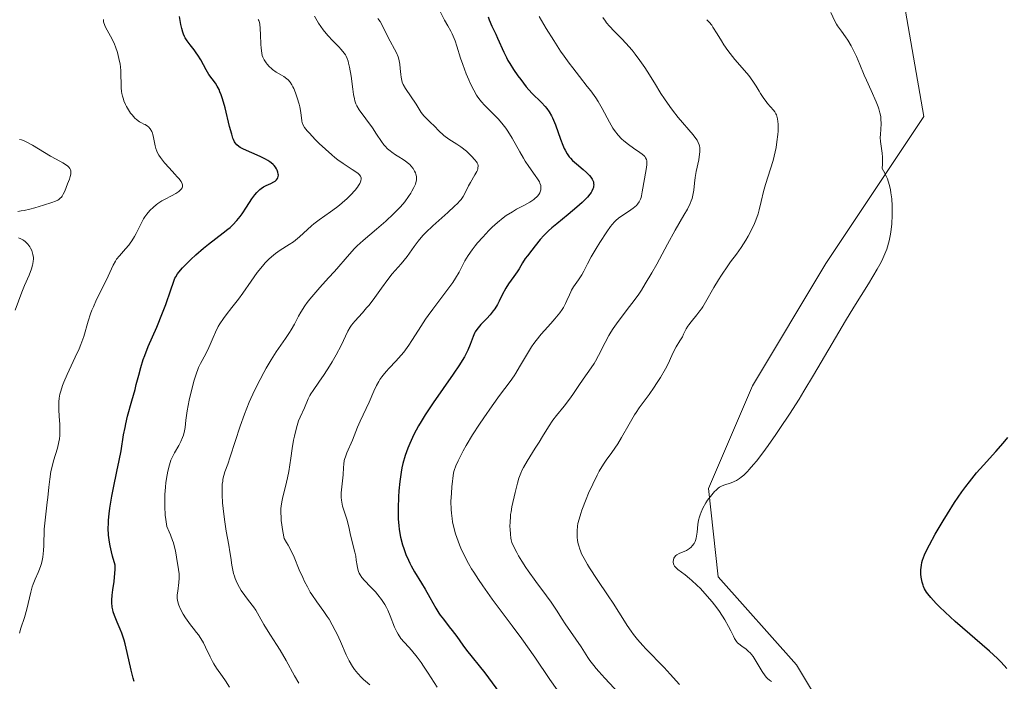
# Model space of a CAD drawing. Units: metres. Extents: x 636127 to 639619, y 4658035 to 4660346.
# Drawn here: x 639014 to 639165, y 4658242 to 4658344 of the extents above; entities that cross this region are included whole.
import ezdxf

# ---------------------------------------------------------------- set-up
doc = ezdxf.new("R2010")
doc.units = ezdxf.units.M
doc.header["$MEASUREMENT"] = 0
for name, color, linetype, lineweight in [('Arbolado forestal CxS', 92, 'Continuous', 0), ('Cultivos herbáceos CxS', 92, 'Continuous', 0), ('Curva de nivel maestra', 30, 'Continuous', 30), ('Curva de nivel normal', 30, 'Continuous', 0)]:
    doc.layers.add(name, color=color, linetype=linetype, lineweight=lineweight)

# ---------------------------------------------------------------- blocks, each defined once
blk = doc.blocks.new('*U2')
at = {"layer": 'Arbolado forestal CxS', "color": 92, "linetype": 'Continuous', "lineweight": 0}
blk.add_polyline3d([(639174.7755, 4658453.7825, 628.1057), (639150.6421, 4658440.9609, 627.9986), (639136.3129, 4658432.6645, 628.0298), (639126.5085, 4658416.8271, 627.6912), (639126.5085, 4658401.7439, 627.8457), (639133.2955, 4658385.9073, 627.4067), (639140.8375, 4658364.7919, 624.7808), (639149.1333, 4658351.2177, 623.4927), (639152.9043, 4658329.3479, 621.4655), (639137.8205, 4658306.7227, 618.8228), (639126.5081, 4658287.8687, 618.6386), (639119.7207, 4658272.0313, 619.0898), (639121.2287, 4658258.4569, 620.5159), (639133.2951, 4658244.8829, 621.1783), (639142.3455, 4658229.8007, 621.5082), (639152.9039, 4658214.7183, 620.9903), (639157.4289, 4658203.4063, 621.6381), (639162.7079, 4658172.4867, 622.9195), (639171.0037, 4658168.7165, 624.3931)], dxfattribs=at)

msp = doc.modelspace()

# ---------------------------------------------------------------- linework, layer by layer
at = {"layer": 'Arbolado forestal CxS', "color": 92, "linetype": 'Continuous', "lineweight": 0}
msp.add_polyline3d([(639201.7465, 4658470.4777, 627.3745), (639174.7755, 4658453.7825, 628.1057), (639150.6421, 4658440.9609, 627.9986), (639136.3129, 4658432.6645, 628.0298), (639126.5085, 4658416.8271, 627.6912), (639126.5085, 4658401.7439, 627.8457), (639133.2955, 4658385.9073, 627.4067), (639140.8375, 4658364.7919, 624.7808), (639149.1333, 4658351.2177, 623.4927), (639152.9043, 4658329.3479, 621.4655), (639137.8205, 4658306.7227, 618.8228), (639126.5081, 4658287.8687, 618.6386), (639119.7207, 4658272.0313, 619.0898), (639121.2287, 4658258.4569, 620.5159), (639133.2951, 4658244.8829, 621.1783), (639142.3455, 4658229.8007, 621.5082), (639152.9039, 4658214.7183, 620.9903), (639157.4289, 4658203.4063, 621.6381), (639162.7079, 4658172.4867, 622.9195), (639171.0037, 4658168.7165, 624.3931), (639182.8423, 4658173.6817, 625.5628)], dxfattribs=at)
at = {"layer": 'Cultivos herbáceos CxS', "color": 92, "linetype": 'Continuous', "lineweight": 0}
for points in [[(639201.7465, 4658470.4777, 627.3745), (639174.7755, 4658453.7825, 628.1057), (639150.6421, 4658440.9609, 627.9986), (639136.3129, 4658432.6645, 628.0298), (639126.5085, 4658416.8271, 627.6912), (639126.5085, 4658401.7439, 627.8457), (639133.2955, 4658385.9073, 627.4067), (639140.8375, 4658364.7919, 624.7808), (639149.1333, 4658351.2177, 623.4927), (639152.9043, 4658329.3479, 621.4655), (639137.8205, 4658306.7227, 618.8228), (639126.5081, 4658287.8687, 618.6386), (639119.7207, 4658272.0313, 619.0898), (639121.2287, 4658258.4569, 620.5159), (639133.2951, 4658244.8829, 621.1783), (639142.3455, 4658229.8007, 621.5082), (639152.9039, 4658214.7183, 620.9903), (639157.4289, 4658203.4063, 621.6381), (639162.7079, 4658172.4867, 622.9195), (639171.0037, 4658168.7165, 624.3931), (639182.8423, 4658173.6817, 625.5628)], [(639171.0037, 4658168.7165, 624.3931), (639162.7079, 4658172.4867, 622.9195), (639157.4289, 4658203.4063, 621.6381), (639152.9039, 4658214.7183, 620.9903), (639142.3455, 4658229.8007, 621.5082), (639133.2951, 4658244.8829, 621.1783), (639121.2287, 4658258.4569, 620.5159), (639119.7207, 4658272.0313, 619.0898), (639126.5081, 4658287.8687, 618.6386), (639137.8205, 4658306.7227, 618.8228), (639152.9043, 4658329.3479, 621.4655), (639149.1333, 4658351.2177, 623.4927), (639140.8375, 4658364.7919, 624.7808), (639133.2955, 4658385.9073, 627.4067), (639126.5085, 4658401.7439, 627.8457), (639126.5085, 4658416.8271, 627.6912), (639136.3129, 4658432.6645, 628.0298), (639150.6421, 4658440.9609, 627.9986), (639174.7755, 4658453.7825, 628.1057)]]:
    msp.add_polyline3d(points, dxfattribs=at)
at = {"layer": 'Curva de nivel maestra', "color": 30, "linetype": 'Continuous', "lineweight": 30, "flags": 128}
for points, elevation in [([(639031.19, 4658242.3301), (639031.04, 4658242.8501), (639030.74, 4658244.0501), (639030.14, 4658246.7801), (639029.82, 4658248.1001), (639029.65, 4658248.7001), (639029.3, 4658249.7701), (639029.06, 4658250.3801), (639028.59, 4658251.4301), (639028.16, 4658252.4601), (639027.97, 4658253.0401), (639027.9, 4658253.3401), (639027.82, 4658253.7801), (639027.76, 4658254.4701), (639027.76, 4658254.8401), (639027.81, 4658255.6001), (639027.92, 4658256.4401), (639028.11, 4658257.7001), (639028.2, 4658258.4101), (639028.29, 4658259.5801), (639028.3, 4658260.2201), (639027.88, 4658261.6301), (639027.71, 4658262.2801), (639027.51, 4658263.2001), (639027.4, 4658263.7801), (639027.27, 4658264.8801), (639027.22, 4658265.9501), (639027.23, 4658266.6601), (639027.26, 4658267.1401), (639027.36, 4658268.1301), (639027.47, 4658269.0201), (639027.79, 4658270.8801), (639028.04, 4658272.1601), (639028.56, 4658274.6501), (639028.91, 4658276.3501), (639029.18, 4658277.8301), (639029.59, 4658280.3101), (639029.8, 4658281.4401), (639029.92, 4658282.0101), (639030.2, 4658283.1701), (639030.86, 4658285.5401), (639031.35, 4658287.2901), (639031.54, 4658288.0401), (639031.91, 4658289.5201), (639032.23, 4658290.6601), (639032.61, 4658291.8901), (639032.84, 4658292.5401), (639033.39, 4658293.9401), (639034.68, 4658296.9201), (639035.6, 4658299.0901), (639036.1, 4658300.4101), (639036.86, 4658302.6201), (639037.27, 4658303.8401), (639037.5, 4658304.4301), (639037.62, 4658304.6701), (639037.88, 4658305.1101), (639038.09, 4658305.3901), (639038.66, 4658306.0201), (639039.96, 4658307.3201), (639040.73, 4658308.0401), (639041.92, 4658309.0801), (639042.67, 4658309.6901), (639044.93, 4658311.4001), (639045.65, 4658311.9701), (639045.98, 4658312.2601), (639046.44, 4658312.6801), (639047.04, 4658313.3001), (639047.55, 4658313.9201), (639047.86, 4658314.3601), (639048.52, 4658315.3801), (639049.32, 4658316.6401), (639049.79, 4658317.2701), (639050.12, 4658317.6601), (639050.3, 4658317.8401), (639050.57, 4658318.0901), (639050.76, 4658318.2301), (639051.14, 4658318.4901), (639051.53, 4658318.7101), (639052.27, 4658319.0501), (639052.74, 4658319.2801), (639052.93, 4658319.4001), (639053.09, 4658319.5201), (639053.17, 4658319.6101), (639053.31, 4658319.7901), (639053.35, 4658319.8901), (639053.41, 4658320.1001), (639053.43, 4658320.3101), (639053.42, 4658320.4601), (639053.35, 4658320.7701), (639053.23, 4658321.1001), (639053.15, 4658321.2701), (639052.99, 4658321.5401), (639052.77, 4658321.8001), (639052.64, 4658321.9401), (639052.32, 4658322.2201), (639052.13, 4658322.3601), (639051.82, 4658322.5601), (639051.45, 4658322.7801), (639050.62, 4658323.1901), (639048.08, 4658324.3201), (639047.55, 4658324.5901), (639047.33, 4658324.7301), (639047.04, 4658324.9701), (639046.8, 4658325.2701), (639046.69, 4658325.4501), (639046.54, 4658325.7801), (639046.44, 4658326.0301), (639046.24, 4658326.6401), (639045.92, 4658327.8301), (639045.22, 4658330.7001), (639044.83, 4658332.0601), (639044.63, 4658332.6601), (639044.43, 4658333.1701), (639044.29, 4658333.4801), (639044.01, 4658334.0101), (639043.72, 4658334.4601), (639042.72, 4658335.8301), (639042.3, 4658336.5101), (639041.46, 4658338.0501), (639041.02, 4658338.8001), (639040.78, 4658339.1501), (639040.46, 4658339.5901), (639039.82, 4658340.3901), (639039.36, 4658341.0001), (639039.09, 4658341.4401), (639038.97, 4658341.6701), (639038.8, 4658342.0501), (639038.71, 4658342.3201), (639038.54, 4658342.9001), (639038.41, 4658343.5201), (639038.18, 4658344.7701)], 575), ([(639085.75, 4658344.7201), (639085.93, 4658344.2301), (639086.35, 4658343.2401), (639086.94, 4658342.0401), (639087.23, 4658341.4201), (639088.16, 4658339.2501), (639088.58, 4658338.4101), (639088.82, 4658337.9701), (639089.09, 4658337.5101), (639089.69, 4658336.5701), (639090.34, 4658335.6301), (639090.78, 4658335.0301), (639091.65, 4658333.9401), (639092.52, 4658332.9601), (639093.98, 4658331.5001), (639094.54, 4658330.8901), (639094.8, 4658330.5701), (639095.18, 4658330.0501), (639095.53, 4658329.4601), (639095.69, 4658329.1401), (639095.85, 4658328.7901), (639096.15, 4658328.0601), (639096.92, 4658325.8301), (639097.26, 4658324.9401), (639097.49, 4658324.4401), (639097.63, 4658324.1401), (639097.94, 4658323.6101), (639098.27, 4658323.1401), (639098.45, 4658322.9101), (639098.77, 4658322.5801), (639099.36, 4658322.0401), (639100.39, 4658321.2001), (639100.92, 4658320.7401), (639101.39, 4658320.2401), (639101.6, 4658319.9801), (639101.8, 4658319.6701), (639101.89, 4658319.5101), (639101.98, 4658319.2601), (639102.03, 4658318.9901), (639102.04, 4658318.8601), (639102.02, 4658318.5701), (639101.99, 4658318.4101), (639101.91, 4658318.1801), (639101.76, 4658317.8401), (639101.65, 4658317.6601), (639101.46, 4658317.3801), (639101.1, 4658316.9301), (639100.63, 4658316.4401), (639100.26, 4658316.0901), (639099.45, 4658315.3701), (639098.11, 4658314.2501), (639096.33, 4658312.8201), (639095.57, 4658312.1801), (639095.09, 4658311.7501), (639094.33, 4658311.0201), (639093.78, 4658310.4101), (639093.03, 4658309.4301), (639092.5, 4658308.7701), (639091.81, 4658307.9001), (639091.49, 4658307.4601), (639091.08, 4658306.8101), (639090.55, 4658305.9001), (639090.24, 4658305.4201), (639089.7, 4658304.6801), (639088.89, 4658303.5601), (639088.5, 4658302.9201), (639087.95, 4658301.8701), (639087.47, 4658300.8901), (639087.21, 4658300.4101), (639086.79, 4658299.7101), (639086.56, 4658299.3901), (639086.07, 4658298.7701), (639085.57, 4658298.2201), (639084.66, 4658297.2901), (639084.21, 4658296.7801), (639084.02, 4658296.5301), (639083.79, 4658296.1501), (639083.68, 4658295.9501), (639083.48, 4658295.4801), (639083, 4658294.2201), (639082.63, 4658293.3701), (639082.1, 4658292.3301), (639081.75, 4658291.7401), (639081.35, 4658291.0901), (639080.4, 4658289.6701), (639077.3, 4658285.2401), (639076.08, 4658283.4101), (639075.42, 4658282.3501), (639075.03, 4658281.6801), (639074.33, 4658280.3601), (639073.68, 4658278.9901), (639073.38, 4658278.2701), (639072.98, 4658277.1301), (639072.63, 4658275.9001), (639072.48, 4658275.2401), (639072.35, 4658274.5601), (639072.14, 4658273.1401), (639072, 4658271.7001), (639071.94, 4658270.7501), (639071.88, 4658268.9901), (639071.89, 4658267.8301), (639071.92, 4658267.3101), (639071.99, 4658266.3301), (639072.07, 4658265.7201), (639072.28, 4658264.5401), (639072.58, 4658263.3701), (639072.76, 4658262.7801), (639073.09, 4658261.8901), (639073.47, 4658261.0001), (639073.69, 4658260.5601), (639073.92, 4658260.1101), (639074.42, 4658259.2201), (639075.51, 4658257.4501), (639076.04, 4658256.5601), (639076.79, 4658255.2401), (639077.71, 4658253.5901), (639078.16, 4658252.8501), (639078.39, 4658252.5201), (639078.86, 4658251.9001), (639079.78, 4658250.7601), (639080.24, 4658250.1801), (639080.92, 4658249.2601), (639081.88, 4658247.8901), (639082.43, 4658247.1501), (639085.24, 4658243.6501), (639087.5, 4658240.5801)], 600), ([(639165.71, 4658244.3301), (639164.85, 4658245.2701), (639164.27, 4658245.8401), (639163.03, 4658247.0001), (639157.76, 4658251.5601), (639156.21, 4658252.9801), (639155.34, 4658253.8301), (639154.83, 4658254.3401), (639154, 4658255.2601), (639153.53, 4658255.8401), (639153.34, 4658256.1001), (639153.04, 4658256.6001), (639152.88, 4658256.9301), (639152.8, 4658257.1501), (639152.66, 4658257.6201), (639152.55, 4658258.1401), (639152.51, 4658258.4101), (639152.47, 4658258.8401), (639152.47, 4658259.5301), (639152.55, 4658260.2501), (639152.62, 4658260.6301), (639152.72, 4658261.0001), (639153.01, 4658261.8001), (639153.42, 4658262.7001), (639153.77, 4658263.3801), (639154.68, 4658265.0101), (639155.88, 4658267.0401), (639156.57, 4658268.1501), (639157.66, 4658269.8701), (639158.8, 4658271.5401), (639159.38, 4658272.3301), (639159.94, 4658273.0801), (639161.06, 4658274.4401), (639162.12, 4658275.6601), (639164.01, 4658277.7201), (639165.17, 4658279.0501), (639165.84, 4658279.8801)], 625)]:
    msp.add_lwpolyline(points, dxfattribs=dict(at, elevation=elevation))
at = {"layer": 'Curva de nivel normal', "color": 30, "linetype": 'Continuous', "lineweight": 0, "flags": 128}
for points, elevation in [([(639077.92, 4658241.4601), (639076.54, 4658243.6201), (639075.82, 4658244.6901), (639075.43, 4658245.2301), (639074.83, 4658246.0401), (639073.94, 4658247.1501), (639073.55, 4658247.5801), (639072.83, 4658248.3801), (639072.33, 4658248.9601), (639071.89, 4658249.5901), (639071.69, 4658249.9401), (639071.33, 4658250.7001), (639070.67, 4658252.4201), (639070.29, 4658253.3001), (639070.08, 4658253.7301), (639069.85, 4658254.1501), (639069.33, 4658254.9401), (639068.77, 4658255.6701), (639068.39, 4658256.1301), (639067.65, 4658256.9201), (639066.7, 4658257.8901), (639066.32, 4658258.3301), (639066.02, 4658258.7701), (639065.9, 4658259.0101), (639065.8, 4658259.2601), (639065.65, 4658259.8101), (639065.57, 4658260.1901), (639065.45, 4658260.9901), (639065.35, 4658261.6101), (639065.22, 4658262.2301), (639064.9, 4658263.4301), (639064.68, 4658264.2801), (639064.56, 4658264.8301), (639064.34, 4658265.9001), (639064.14, 4658266.7301), (639063.97, 4658267.3301), (639063.59, 4658268.5301), (639063.34, 4658269.3401), (639063.2, 4658269.9501), (639063.15, 4658270.2301), (639063.11, 4658270.6501), (639063.13, 4658271.3601), (639063.4, 4658274.1401), (639063.46, 4658275.2701), (639063.51, 4658275.8101), (639063.6, 4658276.3501), (639063.67, 4658276.6401), (639063.76, 4658276.9301), (639063.99, 4658277.5401), (639064.86, 4658279.5001), (639065.13, 4658280.1701), (639065.63, 4658281.4901), (639066.02, 4658282.4401), (639067.42, 4658285.3601), (639068.15, 4658287.0401), (639068.58, 4658287.9301), (639068.91, 4658288.5201), (639069.09, 4658288.8101), (639069.38, 4658289.2401), (639069.59, 4658289.5101), (639070.03, 4658290.0501), (639070.52, 4658290.5801), (639071.55, 4658291.6701), (639072.35, 4658292.5601), (639072.75, 4658293.0401), (639073.53, 4658294.1001), (639074.03, 4658294.8601), (639075.03, 4658296.4201), (639076.13, 4658298.1401), (639076.5, 4658298.6801), (639077.23, 4658299.6901), (639079.24, 4658302.3201), (639080.3, 4658303.7801), (639080.74, 4658304.4501), (639081.3, 4658305.3801), (639081.61, 4658305.9701), (639082.19, 4658307.0901), (639082.68, 4658307.9401), (639083.29, 4658308.8201), (639083.78, 4658309.4301), (639084.14, 4658309.8701), (639084.95, 4658310.7801), (639085.88, 4658311.7701), (639086.39, 4658312.2801), (639087.21, 4658313.0301), (639088.09, 4658313.7501), (639088.55, 4658314.0801), (639089.51, 4658314.6801), (639090.15, 4658315.0501), (639091.37, 4658315.7001), (639092.17, 4658316.1401), (639092.51, 4658316.3501), (639092.8, 4658316.5601), (639092.97, 4658316.6901), (639093.26, 4658316.9501), (639093.38, 4658317.0801), (639093.57, 4658317.3301), (639093.72, 4658317.5701), (639093.78, 4658317.7201), (639093.87, 4658318.0301), (639093.91, 4658318.3201), (639093.91, 4658318.4701), (639093.87, 4658318.7001), (639093.75, 4658319.0701), (639093.66, 4658319.2701), (639093.39, 4658319.7301), (639093.02, 4658320.2701), (639092.04, 4658321.6401), (639091.49, 4658322.4701), (639091.21, 4658322.9301), (639090.65, 4658323.9101), (639089.47, 4658326.0201), (639088.82, 4658327.0701), (639088.47, 4658327.5701), (639088.1, 4658328.0501), (639087.34, 4658328.9501), (639086.56, 4658329.7601), (639085.22, 4658331.0901), (639084.73, 4658331.6001), (639084.52, 4658331.8401), (639084.17, 4658332.3001), (639083.96, 4658332.6301), (639083.54, 4658333.4001), (639083.05, 4658334.4001), (639082.79, 4658334.9801), (639082.4, 4658335.9101), (639081.84, 4658337.3801), (639081.52, 4658338.3501), (639080.94, 4658340.1801), (639080.66, 4658341.0001), (639080.52, 4658341.3801), (639080.2, 4658342.0701), (639079.99, 4658342.5001), (639079.54, 4658343.3001), (639079.04, 4658344.2001), (639077.93, 4658346.4501)], 595), ([(639056.6, 4658242.0501), (639055.94, 4658243.2101), (639054.63, 4658245.5501), (639053.72, 4658247.1201), (639053.17, 4658247.9901), (639052.21, 4658249.4401), (639051.58, 4658250.4101), (639051.2, 4658251.0701), (639050.5, 4658252.3801), (639049.97, 4658253.2801), (639049.61, 4658253.8101), (639048.84, 4658254.7701), (639048.24, 4658255.5401), (639047.71, 4658256.3301), (639047.45, 4658256.7701), (639047.09, 4658257.4501), (639046.79, 4658258.1701), (639046.66, 4658258.5501), (639046.54, 4658258.9301), (639046.36, 4658259.7001), (639046.26, 4658260.2401), (639046.09, 4658261.3901), (639045.96, 4658262.3101), (639045.79, 4658263.3001), (639045.41, 4658265.4701), (639045.12, 4658267.2801), (639044.91, 4658268.9801), (639044.83, 4658269.8301), (639044.76, 4658271.0701), (639044.76, 4658272.2001), (639044.79, 4658272.7201), (639044.85, 4658273.1901), (639044.9, 4658273.4801), (639045.03, 4658274.0501), (639045.19, 4658274.6001), (639045.62, 4658275.8101), (639046.01, 4658276.9201), (639047.55, 4658281.6501), (639048.2, 4658283.4801), (639048.56, 4658284.4001), (639048.94, 4658285.3201), (639049.76, 4658287.1201), (639050.61, 4658288.8301), (639051.19, 4658289.9001), (639051.57, 4658290.5801), (639052.32, 4658291.8401), (639053.11, 4658293.0801), (639054.52, 4658295.1401), (639055.13, 4658296.0501), (639055.4, 4658296.4901), (639055.91, 4658297.3801), (639056.56, 4658298.5801), (639056.91, 4658299.2101), (639057.52, 4658300.1801), (639057.88, 4658300.6901), (639058.28, 4658301.2201), (639059.19, 4658302.3001), (639059.83, 4658303.0301), (639061.15, 4658304.4701), (639062.08, 4658305.4901), (639064.39, 4658308.1601), (639065.17, 4658308.9901), (639065.59, 4658309.4101), (639066.52, 4658310.2701), (639068.55, 4658312.0101), (639069.99, 4658313.2401), (639071.19, 4658314.3401), (639071.86, 4658315.0201), (639072.25, 4658315.4401), (639072.92, 4658316.2201), (639073.51, 4658317.0201), (639073.83, 4658317.5101), (639074.02, 4658317.8201), (639074.32, 4658318.3901), (639074.55, 4658318.9101), (639074.63, 4658319.1601), (639074.7, 4658319.5301), (639074.72, 4658319.9101), (639074.7, 4658320.1001), (639074.62, 4658320.4601), (639074.56, 4658320.6501), (639074.44, 4658320.9301), (639074.2, 4658321.3401), (639073.87, 4658321.7501), (639073.68, 4658321.9401), (639073.48, 4658322.1301), (639073.01, 4658322.4801), (639072.68, 4658322.7001), (639072, 4658323.1201), (639071.51, 4658323.4301), (639070.92, 4658323.8301), (639070.64, 4658324.0501), (639070.25, 4658324.3901), (639069.88, 4658324.7801), (639069.7, 4658325.0001), (639069.33, 4658325.4901), (639068.57, 4658326.6401), (639067.93, 4658327.6001), (639065.9, 4658330.3801), (639065.52, 4658330.9901), (639065.39, 4658331.2901), (639065.22, 4658331.7801), (639065.15, 4658332.0501), (639065.03, 4658332.7201), (639064.9, 4658333.5701), (639064.63, 4658335.5401), (639064.41, 4658336.9201), (639064.26, 4658337.5801), (639064.18, 4658337.8701), (639064.04, 4658338.2801), (639063.86, 4658338.6501), (639063.76, 4658338.8301), (639063.58, 4658339.1001), (639063.12, 4658339.6601), (639062.74, 4658340.0701), (639061.83, 4658341.0101), (639061.08, 4658341.8201), (639060.33, 4658342.7201), (639059.97, 4658343.2101), (639059.64, 4658343.7301), (639059.01, 4658344.8101)], 585), ([(639096.41, 4658241.0501), (639095.29, 4658242.6301), (639092.94, 4658246.0501), (639090.95, 4658248.8701), (639089.47, 4658250.8701), (639086.39, 4658255.0001), (639084.95, 4658257.0301), (639084.28, 4658258.0101), (639083.56, 4658259.1401), (639083.22, 4658259.6901), (639082.75, 4658260.5001), (639082.12, 4658261.6901), (639081.58, 4658262.8301), (639081.34, 4658263.3901), (639080.92, 4658264.5001), (639080.74, 4658265.0401), (639080.52, 4658265.8401), (639080.28, 4658266.9001), (639080.2, 4658267.4401), (639080.1, 4658268.2601), (639080.06, 4658268.8301), (639080.04, 4658270.0301), (639080.1, 4658271.3401), (639080.18, 4658272.3001), (639080.43, 4658274.4701), (639080.54, 4658274.8101), (639080.81, 4658275.5301), (639081.13, 4658276.2801), (639081.38, 4658276.8001), (639081.93, 4658277.8701), (639082.39, 4658278.6901), (639083.38, 4658280.3301), (639084.42, 4658281.9301), (639085.11, 4658282.9501), (639086.38, 4658284.7601), (639087.53, 4658286.3501), (639089.15, 4658288.5201), (639089.76, 4658289.3801), (639090.04, 4658289.8201), (639090.62, 4658290.7601), (639091.82, 4658292.8201), (639092.47, 4658293.8601), (639092.82, 4658294.3701), (639093.18, 4658294.8601), (639093.94, 4658295.8001), (639094.44, 4658296.3901), (639095.41, 4658297.4701), (639096.04, 4658298.1801), (639096.79, 4658299.0901), (639097.17, 4658299.6101), (639097.38, 4658299.9301), (639097.71, 4658300.5301), (639097.91, 4658300.9801), (639098.28, 4658301.8801), (639098.5, 4658302.3501), (639098.63, 4658302.5901), (639098.94, 4658303.1001), (639099.68, 4658304.1601), (639100.21, 4658304.9701), (639100.51, 4658305.5001), (639101.09, 4658306.6501), (639101.65, 4658307.7101), (639102.41, 4658309.0101), (639102.98, 4658309.9201), (639104.06, 4658311.5801), (639104.63, 4658312.3901), (639104.89, 4658312.7101), (639105.26, 4658313.1201), (639105.46, 4658313.3101), (639105.87, 4658313.6601), (639106.35, 4658314.0201), (639107.39, 4658314.7301), (639108.11, 4658315.2301), (639108.61, 4658315.6401), (639108.81, 4658315.8501), (639109.06, 4658316.2001), (639109.25, 4658316.6201), (639109.33, 4658316.8601), (639109.41, 4658317.1301), (639109.53, 4658317.7301), (639109.84, 4658319.7501), (639110.17, 4658321.5001), (639110.23, 4658321.9701), (639110.24, 4658322.1701), (639110.21, 4658322.5401), (639110.17, 4658322.7001), (639110.03, 4658322.9901), (639109.9, 4658323.1701), (639109.79, 4658323.2901), (639109.52, 4658323.5301), (639109.14, 4658323.8201), (639108.19, 4658324.4701), (639107.4, 4658325.0301), (639106.69, 4658325.6001), (639106.33, 4658325.9201), (639105.8, 4658326.4801), (639105.26, 4658327.1701), (639105, 4658327.5601), (639104.47, 4658328.4701), (639103.34, 4658330.5801), (639102.7, 4658331.6801), (639102.36, 4658332.2201), (639101.6, 4658333.2801), (639101.05, 4658333.9901), (639099.83, 4658335.5201), (639098.8, 4658336.8301), (639098.24, 4658337.5701), (639097.47, 4658338.6501), (639096.94, 4658339.4201), (639095.87, 4658341.0401), (639094.7, 4658342.9101), (639093.62, 4658344.7501)], 605), ([(639105.89, 4658240.5201), (639103.74, 4658242.8301), (639102.81, 4658243.8601), (639102.4, 4658244.3401), (639102.05, 4658244.7701), (639101.46, 4658245.5501), (639101.13, 4658246.0301), (639100.08, 4658247.6501), (639097.64, 4658251.2001), (639097.18, 4658251.9101), (639096.31, 4658253.3101), (639095.48, 4658254.5401), (639094.76, 4658255.5201), (639093.12, 4658257.7101), (639091.93, 4658259.3501), (639091.58, 4658259.8701), (639090.96, 4658260.8301), (639090.45, 4658261.6801), (639090.17, 4658262.1901), (639089.74, 4658263.0401), (639089.44, 4658263.7501), (639089.32, 4658264.1401), (639089.26, 4658264.4001), (639089.19, 4658264.9901), (639089.14, 4658265.7601), (639089.13, 4658266.2001), (639089.14, 4658266.9201), (639089.19, 4658267.6801), (639089.23, 4658268.0601), (639089.29, 4658268.4501), (639089.43, 4658269.2201), (639089.95, 4658271.4501), (639090.27, 4658272.8701), (639090.48, 4658273.6101), (639090.79, 4658274.4101), (639090.98, 4658274.8401), (639091.22, 4658275.2901), (639091.77, 4658276.2601), (639092.18, 4658276.9201), (639093.03, 4658278.2501), (639093.63, 4658279.1801), (639094.15, 4658280.0301), (639095.06, 4658281.5301), (639095.76, 4658282.5801), (639096.3, 4658283.2801), (639097.46, 4658284.7201), (639098.32, 4658285.8101), (639098.83, 4658286.5401), (639099.75, 4658287.9301), (639100.39, 4658288.8801), (639101.67, 4658290.6301), (639102.11, 4658291.3001), (639102.33, 4658291.6801), (639102.78, 4658292.5301), (639103.78, 4658294.5201), (639104.37, 4658295.5901), (639104.7, 4658296.1401), (639105.05, 4658296.6801), (639105.8, 4658297.7601), (639106.32, 4658298.4601), (639107.37, 4658299.8201), (639108.1, 4658300.7801), (639108.98, 4658301.9801), (639109.38, 4658302.5801), (639109.99, 4658303.5501), (639110.98, 4658305.2501), (639111.75, 4658306.6201), (639113.4, 4658309.6701), (639114.61, 4658311.8401), (639115.95, 4658314.1401), (639116.48, 4658315.0801), (639116.9, 4658315.9301), (639117.06, 4658316.3301), (639117.19, 4658316.7301), (639117.37, 4658317.5001), (639117.45, 4658318.0201), (639117.58, 4658319.0901), (639117.69, 4658319.9401), (639117.85, 4658320.8501), (639118.22, 4658322.6901), (639118.35, 4658323.5201), (639118.39, 4658323.8901), (639118.4, 4658324.3201), (639118.39, 4658324.5201), (639118.34, 4658324.8101), (639118.3, 4658324.9901), (639118.16, 4658325.3401), (639117.96, 4658325.7001), (639117.78, 4658325.9601), (639117.34, 4658326.5201), (639115.05, 4658329.2001), (639114.18, 4658330.3001), (639113.75, 4658330.8801), (639112.93, 4658332.0801), (639112.4, 4658332.9001), (639111.39, 4658334.5501), (639110.28, 4658336.3401), (639109.91, 4658336.9001), (639109.16, 4658337.9601), (639108.42, 4658338.9401), (639107.94, 4658339.5501), (639107.01, 4658340.6301), (639106.36, 4658341.3301), (639105.19, 4658342.5101), (639104.46, 4658343.2801), (639104.03, 4658343.7901), (639103.83, 4658344.0501), (639103.43, 4658344.6201)], 610), ([(639129.42, 4658242.3001), (639129.11, 4658242.5301), (639128.82, 4658242.7901), (639128.67, 4658242.9401), (639128.45, 4658243.2001), (639128.01, 4658243.8601), (639127.09, 4658245.4201), (639126.61, 4658246.1601), (639126.36, 4658246.4801), (639126.19, 4658246.6701), (639125.85, 4658247.0101), (639125.51, 4658247.2901), (639124.86, 4658247.7601), (639124.42, 4658248.1001), (639124.22, 4658248.2801), (639124.05, 4658248.4901), (639123.74, 4658248.9501), (639123.56, 4658249.3001), (639123.17, 4658250.1101), (639122.82, 4658250.8001), (639122.23, 4658251.8301), (639121.89, 4658252.3801), (639121.3, 4658253.2501), (639120.64, 4658254.1401), (639120.29, 4658254.5901), (639119.54, 4658255.4801), (639118.48, 4658256.6301), (639117.95, 4658257.1601), (639117.18, 4658257.8801), (639116.81, 4658258.2001), (639116.11, 4658258.7401), (639115, 4658259.5601), (639114.73, 4658259.8001), (639114.62, 4658259.9201), (639114.48, 4658260.1001), (639114.38, 4658260.2901), (639114.33, 4658260.4201), (639114.29, 4658260.6801), (639114.29, 4658260.8101), (639114.33, 4658261.0601), (639114.41, 4658261.3001), (639114.5, 4658261.4501), (639114.71, 4658261.7201), (639114.86, 4658261.8401), (639115.2, 4658262.0401), (639116.32, 4658262.5101), (639116.49, 4658262.6001), (639116.8, 4658262.8001), (639117.07, 4658263.0201), (639117.23, 4658263.1901), (639117.5, 4658263.5601), (639117.65, 4658263.8701), (639117.72, 4658264.0401), (639117.83, 4658264.4101), (639117.89, 4658264.6801), (639117.97, 4658265.3001), (639118.07, 4658266.4801), (639118.2, 4658267.1801), (639118.33, 4658267.6901), (639118.42, 4658267.9701), (639118.59, 4658268.4001), (639118.87, 4658269.0001), (639119.33, 4658269.8301), (639119.6, 4658270.2301), (639120.02, 4658270.8201), (639120.23, 4658271.0901), (639120.67, 4658271.5901), (639120.9, 4658271.8101), (639121.22, 4658272.0901), (639121.43, 4658272.2401), (639121.85, 4658272.4701), (639122.25, 4658272.6301), (639123.06, 4658272.8701), (639123.48, 4658273.0101), (639123.7, 4658273.1001), (639124.04, 4658273.2701), (639124.51, 4658273.5801), (639124.76, 4658273.7701), (639125.16, 4658274.1101), (639125.72, 4658274.6701), (639126.02, 4658274.9901), (639126.65, 4658275.7201), (639127.11, 4658276.2701), (639128.1, 4658277.5601), (639128.93, 4658278.6901), (639130.11, 4658280.3701), (639130.74, 4658281.2801), (639132.19, 4658283.4801), (639133.68, 4658285.8201), (639134.43, 4658287.0301), (639135.92, 4658289.4901), (639138.8, 4658294.4001), (639140.84, 4658297.8501), (639142.12, 4658299.9501), (639144.38, 4658303.5801), (639145.71, 4658305.8101), (639146.33, 4658306.9301), (639146.59, 4658307.4501), (639146.93, 4658308.1901), (639147.21, 4658308.9101), (639147.33, 4658309.2701), (639147.48, 4658309.8101), (639147.58, 4658310.1801), (639147.73, 4658310.9401), (639147.82, 4658311.5501), (639147.96, 4658312.8301), (639148.02, 4658314.1401), (639148.03, 4658315.0101), (639148.02, 4658315.5701), (639147.96, 4658316.6401), (639147.85, 4658317.6101), (639147.78, 4658318.0701), (639147.63, 4658318.7401), (639147.42, 4658319.4001), (639147.3, 4658319.7301), (639147.08, 4658320.2401), (639146.91, 4658320.6001), (639146.51, 4658321.3401), (639146.54, 4658321.9901), (639146.55, 4658322.3801), (639146.53, 4658323.0901), (639146.47, 4658323.7201), (639146.24, 4658325.4701), (639146.21, 4658326.1301), (639146.22, 4658326.5601), (639146.28, 4658327.3801), (639146.33, 4658328.2401), (639146.31, 4658328.9701), (639146.27, 4658329.3301), (639146.16, 4658329.9001), (639145.98, 4658330.5201), (639145.86, 4658330.8501), (639145.57, 4658331.5901), (639144.79, 4658333.3501), (639144.08, 4658334.9401), (639143.74, 4658335.7301), (639143.05, 4658337.3601), (639142.52, 4658338.5701), (639141.98, 4658339.7001), (639141.71, 4658340.2201), (639141.18, 4658341.1101), (639140.84, 4658341.6201), (639140.21, 4658342.4901), (639139.62, 4658343.3001), (639139.46, 4658343.5601), (639139.19, 4658344.0401), (639138.57, 4658345.3701)], 620), ([(639026.46, 4658344.3001), (639026.5, 4658343.9501), (639026.55, 4658343.7701), (639026.63, 4658343.5001), (639026.75, 4658343.2201), (639027.05, 4658342.6201), (639027.8, 4658341.2601), (639028.18, 4658340.4801), (639028.34, 4658340.0701), (639028.64, 4658339.1901), (639028.87, 4658338.2601), (639029.03, 4658337.4301), (639029.08, 4658337.0101), (639029.14, 4658336.4001), (639029.21, 4658333.7601), (639029.27, 4658333.1801), (639029.32, 4658332.9001), (639029.41, 4658332.4601), (639029.54, 4658332.0301), (639029.64, 4658331.7401), (639029.89, 4658331.1701), (639030.03, 4658330.9001), (639030.33, 4658330.3701), (639030.65, 4658329.8801), (639030.88, 4658329.5901), (639031.33, 4658329.0801), (639031.57, 4658328.8601), (639032.05, 4658328.5301), (639032.35, 4658328.3601), (639032.72, 4658328.1701), (639032.9, 4658328.0901), (639033.26, 4658327.8701), (639033.41, 4658327.7401), (639033.69, 4658327.4201), (639033.91, 4658327.0401), (639034.03, 4658326.7601), (639034.1, 4658326.5601), (639034.2, 4658326.1301), (639034.29, 4658325.6201), (639034.42, 4658324.8501), (639034.53, 4658324.4401), (639034.7, 4658323.9901), (639034.81, 4658323.7601), (639035.02, 4658323.4001), (639035.27, 4658323.0201), (639035.89, 4658322.2301), (639036.59, 4658321.4401), (639037.48, 4658320.4801), (639037.86, 4658320.0601), (639038.09, 4658319.7901), (639038.43, 4658319.3401), (639038.62, 4658318.9901), (639038.67, 4658318.8001), (639038.68, 4658318.6901), (639038.65, 4658318.4801), (639038.61, 4658318.3701), (639038.46, 4658318.1501), (639038.25, 4658317.9401), (639038.07, 4658317.7901), (639037.62, 4658317.5001), (639036.97, 4658317.1501), (639035.98, 4658316.6301), (639035.49, 4658316.3401), (639034.87, 4658315.9401), (639034.58, 4658315.7301), (639034.17, 4658315.4001), (639033.62, 4658314.8801), (639033.15, 4658314.3201), (639032.86, 4658313.9001), (639032.67, 4658313.5901), (639032.28, 4658312.8701), (639031.97, 4658312.2401), (639031.5, 4658311.3201), (639031.25, 4658310.8601), (639030.83, 4658310.1701), (639030.61, 4658309.8501), (639030.38, 4658309.5401), (639029.89, 4658308.9701), (639028.93, 4658307.9001), (639028.51, 4658307.3501), (639028.32, 4658307.0601), (639027.98, 4658306.4401), (639026.92, 4658304.1701), (639025.41, 4658301.1501), (639024.92, 4658300.0501), (639024.7, 4658299.5001), (639024.5, 4658298.9401), (639024.14, 4658297.8201), (639023.44, 4658295.4801), (639022.99, 4658294.2301), (639022.72, 4658293.5801), (639022.12, 4658292.2501), (639020.88, 4658289.6201), (639020.36, 4658288.4301), (639020.16, 4658287.8901), (639020.04, 4658287.5501), (639019.85, 4658286.8901), (639019.77, 4658286.5801), (639019.67, 4658285.9701), (639019.6, 4658285.3801), (639019.58, 4658284.9801), (639019.58, 4658284.1701), (639019.64, 4658283.2101), (639019.74, 4658281.8801), (639019.76, 4658281.2001), (639019.76, 4658280.5301), (639019.75, 4658280.1901), (639019.7, 4658279.7001), (639019.62, 4658279.2101), (639019.4, 4658278.2601), (639018.79, 4658276.3101), (639018.51, 4658275.2301), (639018.39, 4658274.6601), (639018.2, 4658273.4601), (639018.05, 4658272.2301), (639017.88, 4658270.6601), (639017.81, 4658269.9301), (639017.47, 4658267.1701), (639017.36, 4658265.7801), (639017.29, 4658263.2501), (639017.25, 4658262.5001), (639017.14, 4658261.4401), (639017.05, 4658260.9401), (639016.93, 4658260.4701), (639016.84, 4658260.1801), (639016.64, 4658259.6201), (639016.41, 4658259.0901), (639015.94, 4658258.0801), (639015.62, 4658257.3201), (639015.48, 4658256.9201), (639015.26, 4658256.0901), (639014.88, 4658254.3501), (639014.68, 4658253.4601), (639014.3, 4658252.1501), (639013.76, 4658250.5101), (639013.54, 4658249.7701)], 570), ([(639050.33, 4658344.3001), (639050.41, 4658344.1401), (639050.53, 4658343.8001), (639050.58, 4658343.5501), (639050.65, 4658342.9101), (639050.68, 4658341.9501), (639050.73, 4658340.5101), (639050.76, 4658339.8701), (639050.86, 4658339.1201), (639050.96, 4658338.7301), (639051.04, 4658338.5001), (639051.26, 4658338.0701), (639051.55, 4658337.6201), (639051.72, 4658337.4001), (639052.02, 4658337.0601), (639052.35, 4658336.7401), (639052.53, 4658336.5901), (639053.11, 4658336.1901), (639053.92, 4658335.7201), (639054.3, 4658335.4901), (639054.75, 4658335.1601), (639054.96, 4658334.9801), (639055.25, 4658334.6401), (639055.53, 4658334.2001), (639055.66, 4658333.9401), (639055.8, 4658333.6401), (639056.08, 4658332.9701), (639056.34, 4658332.2401), (639056.63, 4658331.2701), (639056.74, 4658330.8101), (639056.9, 4658329.9401), (639057.04, 4658328.6801), (639057.1, 4658328.3901), (639057.14, 4658328.2501), (639057.24, 4658328.0201), (639057.48, 4658327.6301), (639057.88, 4658327.1201), (639058.16, 4658326.8101), (639059.14, 4658325.7701), (639059.73, 4658325.1901), (639060.69, 4658324.2901), (639061.67, 4658323.4301), (639062.14, 4658323.0401), (639062.59, 4658322.6801), (639063.43, 4658322.0801), (639064.82, 4658321.1901), (639065.36, 4658320.8401), (639065.75, 4658320.5401), (639065.9, 4658320.3901), (639066.07, 4658320.1501), (639066.17, 4658319.9001), (639066.19, 4658319.7601), (639066.16, 4658319.4501), (639066.11, 4658319.2801), (639065.98, 4658319.0001), (639065.8, 4658318.7001), (639065.64, 4658318.4801), (639065.27, 4658318.0101), (639064.57, 4658317.2501), (639064.04, 4658316.7301), (639063.26, 4658316.0401), (639062.86, 4658315.7101), (639062.4, 4658315.3501), (639061.48, 4658314.6701), (639059.71, 4658313.4101), (639058.92, 4658312.8101), (639058.56, 4658312.5201), (639057.9, 4658311.9301), (639056.7, 4658310.8101), (639056.09, 4658310.3001), (639055.77, 4658310.0601), (639055.1, 4658309.6101), (639053.7, 4658308.7301), (639053.01, 4658308.2401), (639052.68, 4658307.9801), (639052.04, 4658307.4101), (639051.41, 4658306.7801), (639051, 4658306.3101), (639050.19, 4658305.2901), (639049.26, 4658303.9801), (639047.97, 4658302.1201), (639047.3, 4658301.2001), (639046.28, 4658299.9001), (639045.39, 4658298.7901), (639044.98, 4658298.2401), (639044.42, 4658297.4001), (639044.17, 4658296.9801), (639043.74, 4658296.1201), (639043.37, 4658295.2801), (639042.93, 4658294.2201), (639042.72, 4658293.7401), (639042.27, 4658292.8001), (639041.44, 4658291.3001), (639041.14, 4658290.7001), (639041.01, 4658290.3701), (639040.8, 4658289.8101), (639040.47, 4658288.7301), (639039.96, 4658286.7501), (639039.71, 4658285.6301), (639039.39, 4658284.0001), (639039.19, 4658282.5601), (639039.05, 4658281.4601), (639038.96, 4658280.9501), (639038.79, 4658280.2501), (639038.67, 4658279.9101), (639038.4, 4658279.2701), (639038.08, 4658278.6701), (639037.42, 4658277.5501), (639037.04, 4658276.8201), (639036.87, 4658276.4001), (639036.63, 4658275.6701), (639036.4, 4658274.7301), (639036.3, 4658274.1601), (639036.11, 4658272.9501), (639036.03, 4658272.2601), (639035.95, 4658271.1401), (639035.91, 4658269.9201), (639035.92, 4658269.2801), (639036, 4658267.9401), (639036.07, 4658267.2601), (639036.23, 4658266.2001), (639036.6, 4658265.3801), (639036.81, 4658264.8901), (639037.13, 4658264.0401), (639037.25, 4658263.6601), (639037.44, 4658263.0001), (639037.56, 4658262.4401), (639037.72, 4658261.4801), (639038.06, 4658259.5501), (639038.13, 4658258.9001), (639038.14, 4658258.5701), (639038.13, 4658258.2401), (639038.08, 4658257.5601), (639037.92, 4658256.2401), (639037.86, 4658255.6401), (639037.86, 4658255.1101), (639037.89, 4658254.8601), (639037.97, 4658254.3801), (639038.07, 4658254.0701), (639038.34, 4658253.4401), (639038.76, 4658252.6601), (639039.11, 4658252.1201), (639039.36, 4658251.7601), (639039.89, 4658251.0501), (639040.3, 4658250.5401), (639040.84, 4658249.8501), (639041.11, 4658249.5001), (639041.5, 4658248.9201), (639041.87, 4658248.2801), (639042.22, 4658247.5801), (639042.92, 4658246.0901), (639043.29, 4658245.3701), (639043.49, 4658245.0301), (639043.92, 4658244.3701), (639044.82, 4658243.0901), (639045.29, 4658242.4101), (639045.91, 4658241.4201)], 580), ([(639068.78, 4658344.4601), (639068.94, 4658344.2201), (639069.1, 4658343.9601), (639069.42, 4658343.3901), (639070.36, 4658341.5001), (639071.64, 4658339.1301), (639071.9, 4658338.5501), (639072.02, 4658338.1901), (639072.07, 4658337.9401), (639072.16, 4658337.4301), (639072.22, 4658336.7601), (639072.3, 4658335.8301), (639072.35, 4658335.4001), (639072.46, 4658334.8901), (639072.53, 4658334.6501), (639072.69, 4658334.2801), (639073.05, 4658333.6501), (639074.69, 4658331.2201), (639075.46, 4658329.9701), (639075.84, 4658329.4601), (639076.3, 4658328.9801), (639077, 4658328.3401), (639077.34, 4658328.0101), (639078.32, 4658326.9701), (639078.71, 4658326.6001), (639078.94, 4658326.4201), (639079.73, 4658325.8601), (639080.94, 4658325.0701), (639081.56, 4658324.6501), (639082.41, 4658323.9801), (639082.91, 4658323.5201), (639083.21, 4658323.2301), (639083.72, 4658322.6901), (639083.96, 4658322.3801), (639084.06, 4658322.2301), (639084.16, 4658322.0101), (639084.22, 4658321.7901), (639084.23, 4658321.6801), (639084.2, 4658321.4301), (639084.17, 4658321.3001), (639084.1, 4658321.0901), (639084, 4658320.8501), (639083.72, 4658320.3401), (639083.03, 4658319.2001), (639082.73, 4658318.6401), (639082.24, 4658317.5901), (639081.91, 4658317.0101), (639081.59, 4658316.5801), (639081.39, 4658316.3401), (639081.04, 4658315.9501), (639080.6, 4658315.5301), (639079.57, 4658314.5701), (639077.22, 4658312.4901), (639076.16, 4658311.4801), (639075.71, 4658311.0101), (639074.96, 4658310.1201), (639074.34, 4658309.3001), (639073.62, 4658308.2801), (639073.26, 4658307.7801), (639072.34, 4658306.6601), (639070.99, 4658305.0901), (639070.31, 4658304.2501), (639069.32, 4658302.9001), (639068.02, 4658301.0801), (639067.37, 4658300.2401), (639067.04, 4658299.8501), (639066.39, 4658299.1201), (639065.2, 4658297.8201), (639064.72, 4658297.2101), (639064.51, 4658296.9101), (639064.15, 4658296.2901), (639063.1, 4658294.0601), (639062.32, 4658292.6101), (639061.73, 4658291.5801), (639061.31, 4658290.8901), (639060.5, 4658289.6201), (639059.67, 4658288.4201), (639058.78, 4658287.1501), (639058.44, 4658286.6101), (639058.29, 4658286.3501), (639058.05, 4658285.8601), (639057.48, 4658284.4801), (639056.8, 4658283.0501), (639056.56, 4658282.4601), (639056.44, 4658282.1301), (639056.33, 4658281.7701), (639056.11, 4658280.9901), (639055.91, 4658280.1201), (639055.79, 4658279.5101), (639055.56, 4658278.2101), (639055.34, 4658276.6901), (639055.04, 4658274.6701), (639054.86, 4658273.7001), (639054.54, 4658272.3601), (639054.12, 4658270.7401), (639053.95, 4658269.9901), (639053.84, 4658269.3201), (639053.81, 4658268.9501), (639053.8, 4658268.3301), (639053.84, 4658267.5701), (639053.89, 4658267.1201), (639054.13, 4658265.4201), (639054.32, 4658264.3401), (639054.71, 4658263.7001), (639054.94, 4658263.3001), (639055.35, 4658262.5201), (639055.86, 4658261.4501), (639056.66, 4658259.5101), (639057.19, 4658258.3101), (639057.46, 4658257.7401), (639057.9, 4658256.9001), (639058.36, 4658256.1001), (639058.6, 4658255.7201), (639059.37, 4658254.6001), (639060.44, 4658253.1101), (639060.98, 4658252.3201), (639061.24, 4658251.9001), (639061.74, 4658251.0401), (639062.21, 4658250.1601), (639062.5, 4658249.5801), (639063.02, 4658248.4901), (639063.9, 4658246.4301), (639064.36, 4658245.4801), (639064.88, 4658244.6101), (639065.19, 4658244.1801), (639065.69, 4658243.5301), (639066.25, 4658242.9201), (639066.56, 4658242.6301), (639066.88, 4658242.3501), (639067.54, 4658241.8201)], 590), ([(639115.27, 4658241.8301), (639113.82, 4658243.4501), (639112.89, 4658244.4501), (639110.09, 4658247.3501), (639109.62, 4658247.8601), (639108.81, 4658248.7701), (639108.16, 4658249.5701), (639107.79, 4658250.0601), (639107.17, 4658250.9501), (639106.76, 4658251.5901), (639105.89, 4658253.0001), (639105.02, 4658254.3701), (639104.26, 4658255.5101), (639102.55, 4658258.0401), (639101.4, 4658259.8201), (639101.08, 4658260.3301), (639100.56, 4658261.2401), (639100.18, 4658262.0001), (639099.99, 4658262.4401), (639099.88, 4658262.7201), (639099.72, 4658263.2301), (639099.65, 4658263.5101), (639099.54, 4658264.0301), (639099.49, 4658264.5401), (639099.47, 4658264.8701), (639099.48, 4658265.5301), (639099.55, 4658266.2301), (639099.61, 4658266.6301), (639099.78, 4658267.3301), (639100.04, 4658268.2101), (639100.22, 4658268.7301), (639100.86, 4658270.3901), (639101.25, 4658271.3101), (639101.89, 4658272.7201), (639102.56, 4658274.0801), (639102.89, 4658274.7001), (639103.55, 4658275.7801), (639103.98, 4658276.4201), (639104.81, 4658277.6001), (639105.73, 4658278.9201), (639106.34, 4658279.9101), (639107.51, 4658281.9701), (639108.32, 4658283.3701), (639108.57, 4658283.7701), (639109.06, 4658284.4901), (639110.56, 4658286.5101), (639111.34, 4658287.6301), (639111.74, 4658288.2301), (639112.33, 4658289.1601), (639113.1, 4658290.4801), (639113.5, 4658291.2501), (639114.1, 4658292.5501), (639114.48, 4658293.3801), (639114.76, 4658293.8801), (639115.32, 4658294.8001), (639115.7, 4658295.4301), (639115.9, 4658295.8301), (639116.29, 4658296.6301), (639116.54, 4658297.0501), (639116.69, 4658297.2701), (639117.05, 4658297.7401), (639117.94, 4658298.8001), (639118.41, 4658299.4001), (639118.64, 4658299.7101), (639118.86, 4658300.0401), (639119.28, 4658300.7401), (639120.55, 4658303.0001), (639121.25, 4658304.1701), (639121.73, 4658304.9301), (639122.69, 4658306.3301), (639123.14, 4658306.9401), (639124.03, 4658308.1301), (639124.76, 4658309.1601), (639125.48, 4658310.2901), (639125.85, 4658310.9101), (639126.37, 4658311.8801), (639126.84, 4658312.8801), (639127.04, 4658313.3701), (639127.36, 4658314.3301), (639127.53, 4658314.9601), (639127.83, 4658316.2401), (639128.2, 4658317.7701), (639128.53, 4658318.8801), (639129.31, 4658321.2801), (639129.68, 4658322.5701), (639129.85, 4658323.2301), (639130.14, 4658324.5601), (639130.28, 4658325.4401), (639130.41, 4658326.5601), (639130.45, 4658327.0801), (639130.47, 4658327.8101), (639130.47, 4658328.1401), (639130.44, 4658328.6001), (639130.38, 4658328.9901), (639130.33, 4658329.2101), (639130.21, 4658329.6101), (639130.13, 4658329.7801), (639129.95, 4658330.0801), (639129.75, 4658330.3401), (639129.31, 4658330.8201), (639128.84, 4658331.3601), (639128.6, 4658331.6601), (639128.25, 4658332.1301), (639127.74, 4658332.9001), (639127.52, 4658333.2601), (639127.07, 4658334.0201), (639126.68, 4658334.6401), (639126.21, 4658335.3201), (639125.93, 4658335.6801), (639125.29, 4658336.4501), (639123.81, 4658338.1501), (639123.07, 4658339.0501), (639122.72, 4658339.5001), (639122.09, 4658340.4001), (639121.72, 4658340.9901), (639121.05, 4658342.0901), (639120.41, 4658343.1201), (639120.22, 4658343.4101), (639119.85, 4658343.8801), (639119.47, 4658344.2601)], 615), ([(639013.56, 4658325.8201), (639013.82, 4658325.7401), (639014.23, 4658325.5901), (639014.65, 4658325.4001), (639015.54, 4658324.9301), (639017.38, 4658323.8001), (639018.3, 4658323.2501), (639019.17, 4658322.7801), (639020.2, 4658322.2301), (639020.63, 4658321.9701), (639020.98, 4658321.7001), (639021.12, 4658321.5601), (639021.29, 4658321.3401), (639021.39, 4658321.1101), (639021.43, 4658320.9501), (639021.45, 4658320.6101), (639021.43, 4658320.4401), (639021.35, 4658320.0801), (639021.23, 4658319.7001), (639020.94, 4658318.9501), (639020.53, 4658317.8501), (639020.29, 4658317.3601), (639020.1, 4658317.0601), (639019.99, 4658316.9301), (639019.81, 4658316.7401), (639019.6, 4658316.5801), (639019.44, 4658316.4801), (639019.1, 4658316.3101), (639018.53, 4658316.0901), (639017.26, 4658315.7001), (639015.9, 4658315.2701), (639015.13, 4658315.0601), (639014.26, 4658314.8701), (639013.78, 4658314.7901), (639013.27, 4658314.7201)], 565), ([(639013.37, 4658310.6601), (639013.73, 4658310.5101), (639014.05, 4658310.3301), (639014.2, 4658310.2401), (639014.42, 4658310.0801), (639014.55, 4658309.9601), (639014.8, 4658309.7001), (639015.11, 4658309.2801), (639015.25, 4658309.0501), (639015.42, 4658308.6801), (639015.56, 4658308.2801), (639015.61, 4658308.0701), (639015.68, 4658307.6201), (639015.68, 4658307.3901), (639015.66, 4658307.0401), (639015.61, 4658306.6701), (639015.54, 4658306.4201), (639015.37, 4658305.8701), (639015, 4658304.9201), (639014.32, 4658303.3001), (639013.91, 4658302.2801), (639012.87, 4658299.5101)], 565)]:
    msp.add_lwpolyline(points, dxfattribs=dict(at, elevation=elevation))

# ---------------------------------------------------------------- block references
at = {"layer": 'Arbolado forestal CxS', "color": 92, "linetype": 'Continuous', "lineweight": 0}
msp.add_blockref('*U2', (0, 0), dxfattribs=at)

doc.saveas('drawing.dxf')
